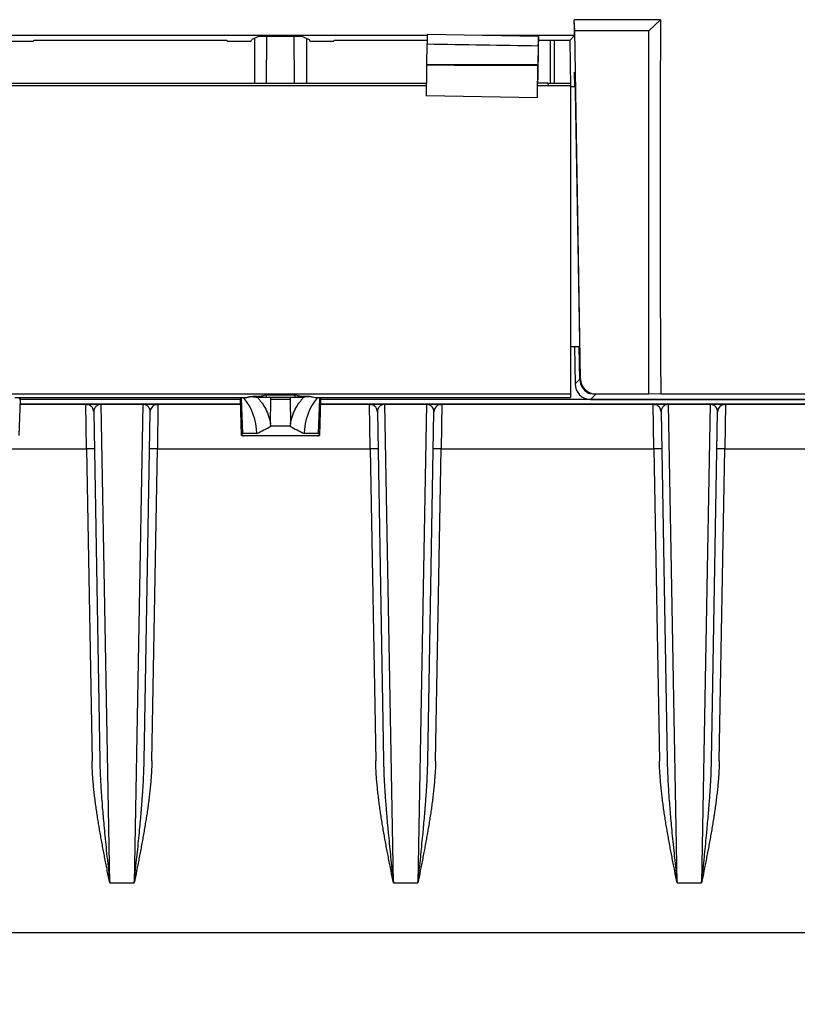
# Model space of a CAD drawing. Units: millimetres. Extents: x 0 to 891, y 0 to 630.
# Drawn here: x 191 to 226, y 137 to 181 of the extents above; entities that cross this region are included whole.
import ezdxf

# ---------------------------------------------------------------- set-up
doc = ezdxf.new("R2010")
doc.units = ezdxf.units.MM
doc.header["$LTSCALE"] = 3
doc.layers.add('Aristas tangentes visibles(ISO)', color=7, linetype='Continuous', lineweight=25)
doc.layers.add('Visible Edges(ISO)', color=7, linetype='Continuous', lineweight=25)
doc.layers.add('Dimensions(ISO)', color=156, linetype='Continuous', lineweight=18, true_color=0x004080)
doc.styles.get("Standard").update_dxf_attribs({"font": 'arial.ttf'})
doc.dimstyles.new('Cotas normal (ISO) Medianas', dxfattribs={"dimscale": 3, "dimtxt": 2.5, "dimasz": 2.5, "dimexe": 3.175, "dimexo": 1, "dimgap": 0.762, "dimtad": 1, "dimrnd": 1e-08, "dimzin": 0, "dimtxsty": 'Standard', "dimcen": 0.09, "dimdle": 10, "dimclrd": 156, "dimclre": 156, "dimclrt": 156, "dimazin": 0, "dimtfac": 0.8, "dimtmove": 0, "dimatfit": 3, "dimfxl": 1, "dimtolj": 1, "dimtzin": 0, "dimlwd": 25, "dimlwe": 25, "dimarcsym": 0})

# ---------------------------------------------------------------- blocks, each defined once
blk = doc.blocks.new('*D12')
at = {"layer": 'Defpoints', "color": 0, "linetype": 'Continuous', "transparency": 16777216}
for p in [(137.15, 146.909), (241.15, 146.909), (241.15, 112.486)]:
    blk.add_point(p, dxfattribs=at)
at = {"layer": 'Dimensions(ISO)', "color": 156, "linetype": 'Continuous', "lineweight": 25, "true_color": 0x004080, "transparency": 16777216}
for p, q in [((137.15, 143.909), (137.15, 102.961)), ((241.15, 143.909), (241.15, 102.961)), ((144.65, 112.486), (233.65, 112.486))]:
    blk.add_line(p, q, dxfattribs=at)
at = {"layer": 'Dimensions(ISO)', "color": 156, "linetype": 'Continuous', "true_color": 0x004080, "transparency": 16777216}
for points in [[(144.65, 113.736), (144.65, 111.236), (137.15, 112.486)], [(233.65, 113.736), (233.65, 111.236), (241.15, 112.486)]]:
    blk.add_solid(points, dxfattribs=at)
at = {"layer": 'Dimensions(ISO)', "color": 156, "linetype": 'Continuous', "lineweight": 25, "true_color": 0x004080, "transparency": 16777216, "insert": (165.377, 124.555), "char_height": 7.5, "attachment_point": 1}
blk.add_mtext('\\A1;\\fArial|b0|i0;\\H7.4619;(E) 104,00', dxfattribs=at)

msp = doc.modelspace()

# ---------------------------------------------------------------- linework, layer by layer
at = {"layer": 'Aristas tangentes visibles(ISO)'}
for p, q in [((214.661, 178.338), (214.682, 178.22)), ((202.212, 164.119), (202.214, 164.228)), ((203.086, 164.228), (203.088, 164.119)), ((216.59, 164.131), (216.831, 164.372)), ((193.935, 161.909), (193.906, 163.909)), ((194.975, 142.409), (194.594, 163.909)), ((196.456, 163.909), (196.075, 142.409)), ((197.144, 163.909), (197.115, 161.909)), ((202.2, 163.029), (202.212, 164.119)), ((203.088, 164.119), (202.212, 164.119)), ((203.088, 164.119), (203.1, 163.029)), ((206.685, 161.909), (206.656, 163.909)), ((207.725, 142.409), (207.344, 163.909)), ((209.206, 163.909), (208.825, 142.409)), ((209.894, 163.909), (209.865, 161.909)), ((219.435, 161.909), (219.406, 163.909)), ((220.475, 142.409), (220.094, 163.909)), ((221.956, 163.909), (221.575, 142.409)), ((222.644, 163.909), (222.615, 161.909)), ((200.903, 162.509), (204.397, 162.509)), ((194.285, 161.915), (193.935, 161.909)), ((197.115, 161.909), (196.765, 161.915)), ((207.035, 161.915), (206.685, 161.909)), ((209.865, 161.909), (209.515, 161.915)), ((219.785, 161.915), (219.435, 161.909)), ((222.615, 161.909), (222.265, 161.915)), ((184.365, 161.909), (193.935, 161.909)), ((193.935, 161.909), (194.18, 147.883)), ((196.87, 147.883), (197.115, 161.909)), ((197.115, 161.909), (206.685, 161.909)), ((206.685, 161.909), (206.93, 147.883)), ((209.62, 147.883), (209.865, 161.909)), ((209.865, 161.909), (219.435, 161.909)), ((219.435, 161.909), (219.68, 147.883)), ((222.37, 147.883), (222.615, 161.909)), ((222.615, 161.909), (232.185, 161.909)), ((194.975, 142.409), (196.075, 142.409)), ((207.725, 142.409), (208.825, 142.409)), ((220.475, 142.409), (221.575, 142.409))]:
    msp.add_line(p, q, dxfattribs=at)
for centre, start, end in [((194.047, 164.397), 260.2788, 260.4803), ((197.003, 164.397), 279.5197, 279.7217), ((206.797, 164.397), 260.2788, 260.4803), ((209.753, 164.397), 279.5197, 279.7217), ((219.547, 164.397), 260.2788, 260.4803), ((222.503, 164.397), 279.5197, 279.7217)]:
    msp.add_arc(centre, 0.5, start, end, dxfattribs=at)
for points, knots in [([(193.964, 163.904), (193.963, 163.904), (193.963, 163.904), (193.964, 163.904), (193.964, 163.904), (193.965, 163.904), (193.966, 163.905), (193.967, 163.905), (193.969, 163.905), (193.971, 163.905), (193.973, 163.905), (193.975, 163.905), (193.978, 163.906), (193.98, 163.906), (193.983, 163.906), (193.986, 163.906), (193.986, 163.906), (193.987, 163.906), (193.987, 163.906), (193.99, 163.907), (193.992, 163.907), (193.995, 163.907), (194.005, 163.908), (194.016, 163.908), (194.029, 163.909), (194.034, 163.909), (194.038, 163.909), (194.043, 163.909)], [0, 0, 0, 0, 0.1, 0.1, 0.1, 0.2, 0.2, 0.2, 0.3, 0.3, 0.3, 0.4, 0.4, 0.4, 0.5, 0.5, 0.5, 0.5146227, 0.5146227, 0.5146227, 0.6, 0.6, 0.6, 0.9, 0.9, 0.9, 0.9996928, 0.9996928, 0.9996928, 0.9996928]), ([(194.591, 163.909), (194.556, 163.908), (194.522, 163.902), (194.491, 163.893), (194.489, 163.892), (194.486, 163.891), (194.483, 163.89), (194.455, 163.88), (194.429, 163.867), (194.405, 163.851), (194.401, 163.848), (194.397, 163.845), (194.393, 163.842), (194.373, 163.827), (194.355, 163.81), (194.339, 163.791), (194.334, 163.786), (194.33, 163.78), (194.325, 163.775), (194.312, 163.757), (194.301, 163.739), (194.292, 163.72), (194.288, 163.712), (194.284, 163.704), (194.28, 163.696), (194.274, 163.679), (194.268, 163.661), (194.264, 163.644), (194.262, 163.633), (194.26, 163.622), (194.259, 163.611), (194.257, 163.596), (194.256, 163.58), (194.256, 163.565)], [0.0039001, 0.0039001, 0.0039001, 0.0039001, 0.1666667, 0.1666667, 0.1666667, 0.1803964, 0.1803964, 0.1803964, 0.3333333, 0.3333333, 0.3333333, 0.3607783, 0.3607783, 0.3607783, 0.5, 0.5, 0.5, 0.5411527, 0.5411527, 0.5411527, 0.6666667, 0.6666667, 0.6666667, 0.721473, 0.721473, 0.721473, 0.8333333, 0.8333333, 0.8333333, 0.9018509, 0.9018509, 0.9018509, 0.9999423, 0.9999423, 0.9999423, 0.9999423]), ([(196.794, 163.565), (196.795, 163.591), (196.792, 163.617), (196.786, 163.644), (196.78, 163.67), (196.771, 163.696), (196.758, 163.72), (196.752, 163.734), (196.744, 163.748), (196.735, 163.761), (196.728, 163.771), (196.72, 163.781), (196.711, 163.791), (196.695, 163.811), (196.675, 163.829), (196.653, 163.845), (196.651, 163.847), (196.648, 163.849), (196.645, 163.851), (196.619, 163.868), (196.591, 163.882), (196.559, 163.893), (196.558, 163.893), (196.556, 163.893), (196.555, 163.894), (196.525, 163.903), (196.492, 163.908), (196.458, 163.909)], [0.000058, 0.000058, 0.000058, 0.000058, 0.1666667, 0.1666667, 0.1666667, 0.3333333, 0.3333333, 0.3333333, 0.4257115, 0.4257115, 0.4257115, 0.5, 0.5, 0.5, 0.6473743, 0.6473743, 0.6473743, 0.6666667, 0.6666667, 0.6666667, 0.8333333, 0.8333333, 0.8333333, 0.8406681, 0.8406681, 0.8406681, 0.9967418, 0.9967418, 0.9967418, 0.9967418]), ([(197.007, 163.909), (197.012, 163.909), (197.017, 163.909), (197.021, 163.909), (197.034, 163.908), (197.045, 163.908), (197.055, 163.907), (197.058, 163.907), (197.061, 163.907), (197.063, 163.906), (197.063, 163.906), (197.064, 163.906), (197.064, 163.906), (197.067, 163.906), (197.07, 163.906), (197.072, 163.906), (197.075, 163.905), (197.077, 163.905), (197.079, 163.905), (197.081, 163.905), (197.083, 163.905), (197.084, 163.905), (197.085, 163.904), (197.086, 163.904), (197.087, 163.904), (197.087, 163.904), (197.087, 163.904), (197.086, 163.904)], [0.0003068, 0.0003068, 0.0003068, 0.0003068, 0.1, 0.1, 0.1, 0.4, 0.4, 0.4, 0.4898086, 0.4898086, 0.4898086, 0.5, 0.5, 0.5, 0.6, 0.6, 0.6, 0.7, 0.7, 0.7, 0.8, 0.8, 0.8, 0.9, 0.9, 0.9, 1, 1, 1, 1]), ([(206.714, 163.904), (206.713, 163.904), (206.713, 163.904), (206.714, 163.904), (206.714, 163.904), (206.715, 163.904), (206.716, 163.905), (206.717, 163.905), (206.719, 163.905), (206.721, 163.905), (206.723, 163.905), (206.725, 163.905), (206.728, 163.906), (206.73, 163.906), (206.733, 163.906), (206.736, 163.906), (206.736, 163.906), (206.737, 163.906), (206.737, 163.906), (206.74, 163.907), (206.742, 163.907), (206.745, 163.907), (206.755, 163.908), (206.766, 163.908), (206.779, 163.909), (206.784, 163.909), (206.788, 163.909), (206.793, 163.909)], [0, 0, 0, 0, 0.1, 0.1, 0.1, 0.2, 0.2, 0.2, 0.3, 0.3, 0.3, 0.4, 0.4, 0.4, 0.5, 0.5, 0.5, 0.5146227, 0.5146227, 0.5146227, 0.6, 0.6, 0.6, 0.9, 0.9, 0.9, 0.9996928, 0.9996928, 0.9996928, 0.9996928]), ([(207.341, 163.909), (207.306, 163.908), (207.272, 163.902), (207.241, 163.893), (207.239, 163.892), (207.236, 163.891), (207.233, 163.89), (207.205, 163.88), (207.179, 163.867), (207.155, 163.851), (207.151, 163.848), (207.147, 163.845), (207.143, 163.842), (207.123, 163.827), (207.105, 163.81), (207.089, 163.791), (207.084, 163.786), (207.08, 163.78), (207.075, 163.775), (207.062, 163.757), (207.051, 163.739), (207.042, 163.72), (207.038, 163.712), (207.034, 163.704), (207.03, 163.696), (207.024, 163.679), (207.018, 163.661), (207.014, 163.644), (207.012, 163.633), (207.01, 163.622), (207.009, 163.611), (207.007, 163.596), (207.006, 163.58), (207.006, 163.565)], [0.0039001, 0.0039001, 0.0039001, 0.0039001, 0.1666667, 0.1666667, 0.1666667, 0.1803964, 0.1803964, 0.1803964, 0.3333333, 0.3333333, 0.3333333, 0.3607783, 0.3607783, 0.3607783, 0.5, 0.5, 0.5, 0.5411527, 0.5411527, 0.5411527, 0.6666667, 0.6666667, 0.6666667, 0.721473, 0.721473, 0.721473, 0.8333333, 0.8333333, 0.8333333, 0.9018509, 0.9018509, 0.9018509, 0.9999423, 0.9999423, 0.9999423, 0.9999423]), ([(209.544, 163.565), (209.544, 163.576), (209.543, 163.598), (209.539, 163.629), (209.532, 163.659), (209.523, 163.687), (209.512, 163.714), (209.499, 163.739), (209.484, 163.762), (209.468, 163.784), (209.451, 163.804), (209.432, 163.822), (209.412, 163.838), (209.392, 163.853), (209.37, 163.866), (209.348, 163.877), (209.325, 163.887), (209.294, 163.898), (209.255, 163.906), (209.224, 163.909), (209.208, 163.909)], [0.0000404, 0.0000404, 0.0000404, 0.0000404, 0.05, 0.1, 0.15, 0.2, 0.25, 0.3, 0.35, 0.4, 0.45, 0.5, 0.55, 0.6, 0.65, 0.7, 0.75, 0.8, 0.9, 0.9955974, 0.9955974, 0.9955974, 0.9955974]), ([(209.757, 163.909), (209.762, 163.909), (209.767, 163.909), (209.771, 163.909), (209.775, 163.908), (209.779, 163.908), (209.783, 163.908), (209.787, 163.908), (209.791, 163.908), (209.795, 163.908), (209.798, 163.907), (209.802, 163.907), (209.805, 163.907), (209.805, 163.907), (209.805, 163.907), (209.806, 163.907), (209.809, 163.907), (209.811, 163.906), (209.814, 163.906), (209.817, 163.906), (209.819, 163.906), (209.822, 163.906), (209.824, 163.905), (209.826, 163.905), (209.828, 163.905), (209.83, 163.905), (209.831, 163.904), (209.832, 163.904), (209.834, 163.904), (209.835, 163.904), (209.835, 163.904), (209.836, 163.904), (209.836, 163.904), (209.836, 163.904)], [0.0003032, 0.0003032, 0.0003032, 0.0003032, 0.1, 0.1, 0.1, 0.2, 0.2, 0.2, 0.3, 0.3, 0.3, 0.4, 0.4, 0.4, 0.4080269, 0.4080269, 0.4080269, 0.5, 0.5, 0.5, 0.6, 0.6, 0.6, 0.7, 0.7, 0.7, 0.8, 0.8, 0.8, 0.9, 0.9, 0.9, 1, 1, 1, 1]), ([(219.464, 163.904), (219.463, 163.904), (219.463, 163.904), (219.464, 163.904), (219.464, 163.904), (219.465, 163.904), (219.466, 163.905), (219.467, 163.905), (219.469, 163.905), (219.471, 163.905), (219.473, 163.905), (219.475, 163.905), (219.478, 163.906), (219.48, 163.906), (219.483, 163.906), (219.486, 163.906), (219.486, 163.906), (219.487, 163.906), (219.487, 163.906), (219.49, 163.907), (219.492, 163.907), (219.495, 163.907), (219.505, 163.908), (219.516, 163.908), (219.529, 163.909), (219.534, 163.909), (219.538, 163.909), (219.543, 163.909)], [0, 0, 0, 0, 0.1, 0.1, 0.1, 0.2, 0.2, 0.2, 0.3, 0.3, 0.3, 0.4, 0.4, 0.4, 0.5, 0.5, 0.5, 0.5146227, 0.5146227, 0.5146227, 0.6, 0.6, 0.6, 0.9, 0.9, 0.9, 0.9996928, 0.9996928, 0.9996928, 0.9996928]), ([(220.091, 163.909), (220.056, 163.908), (220.022, 163.902), (219.991, 163.893), (219.989, 163.892), (219.986, 163.891), (219.983, 163.89), (219.955, 163.88), (219.929, 163.867), (219.905, 163.851), (219.901, 163.848), (219.897, 163.845), (219.893, 163.842), (219.873, 163.827), (219.855, 163.81), (219.839, 163.791), (219.834, 163.786), (219.83, 163.78), (219.825, 163.775), (219.812, 163.757), (219.801, 163.739), (219.792, 163.72), (219.788, 163.712), (219.784, 163.704), (219.78, 163.696), (219.774, 163.679), (219.768, 163.661), (219.764, 163.644), (219.762, 163.633), (219.76, 163.622), (219.759, 163.611), (219.757, 163.596), (219.756, 163.58), (219.756, 163.565)], [0.0039001, 0.0039001, 0.0039001, 0.0039001, 0.1666667, 0.1666667, 0.1666667, 0.1803964, 0.1803964, 0.1803964, 0.3333333, 0.3333333, 0.3333333, 0.3607783, 0.3607783, 0.3607783, 0.5, 0.5, 0.5, 0.5411527, 0.5411527, 0.5411527, 0.6666667, 0.6666667, 0.6666667, 0.721473, 0.721473, 0.721473, 0.8333333, 0.8333333, 0.8333333, 0.9018509, 0.9018509, 0.9018509, 0.9999423, 0.9999423, 0.9999423, 0.9999423]), ([(222.294, 163.565), (222.294, 163.576), (222.293, 163.598), (222.289, 163.629), (222.282, 163.659), (222.273, 163.687), (222.262, 163.714), (222.249, 163.739), (222.234, 163.762), (222.218, 163.784), (222.201, 163.804), (222.182, 163.822), (222.162, 163.838), (222.142, 163.853), (222.12, 163.866), (222.098, 163.877), (222.075, 163.887), (222.044, 163.898), (222.005, 163.906), (221.974, 163.909), (221.958, 163.909)], [0.0000404, 0.0000404, 0.0000404, 0.0000404, 0.05, 0.1, 0.15, 0.2, 0.25, 0.3, 0.35, 0.4, 0.45, 0.5, 0.55, 0.6, 0.65, 0.7, 0.75, 0.8, 0.9, 0.9955975, 0.9955975, 0.9955975, 0.9955975]), ([(222.507, 163.909), (222.512, 163.909), (222.517, 163.909), (222.521, 163.909), (222.534, 163.908), (222.545, 163.908), (222.555, 163.907), (222.558, 163.907), (222.561, 163.907), (222.563, 163.906), (222.563, 163.906), (222.564, 163.906), (222.564, 163.906), (222.567, 163.906), (222.57, 163.906), (222.572, 163.906), (222.575, 163.905), (222.577, 163.905), (222.579, 163.905), (222.581, 163.905), (222.583, 163.905), (222.584, 163.905), (222.585, 163.904), (222.586, 163.904), (222.587, 163.904), (222.587, 163.904), (222.587, 163.904), (222.586, 163.904)], [0.0003068, 0.0003068, 0.0003068, 0.0003068, 0.1, 0.1, 0.1, 0.4, 0.4, 0.4, 0.4898086, 0.4898086, 0.4898086, 0.5, 0.5, 0.5, 0.6, 0.6, 0.6, 0.7, 0.7, 0.7, 0.8, 0.8, 0.8, 0.9, 0.9, 0.9, 1, 1, 1, 1]), ([(194.975, 142.409), (194.939, 142.59), (194.885, 142.861), (194.813, 143.224), (194.76, 143.495), (194.708, 143.767), (194.656, 144.039), (194.606, 144.312), (194.557, 144.584), (194.509, 144.857), (194.464, 145.13), (194.421, 145.404), (194.379, 145.678), (194.341, 145.952), (194.311, 146.181), (194.289, 146.364), (194.274, 146.502), (194.259, 146.639), (194.246, 146.777), (194.233, 146.915), (194.221, 147.053), (194.211, 147.191), (194.202, 147.329), (194.194, 147.468), (194.188, 147.606), (194.183, 147.744), (194.18, 147.837), (194.18, 147.883)], [0, 0, 0, 0, 0.1, 0.15, 0.2, 0.25, 0.3, 0.35, 0.4, 0.45, 0.5, 0.55, 0.6, 0.65, 0.7, 0.725, 0.75, 0.775, 0.8, 0.825, 0.85, 0.875, 0.9, 0.925, 0.95, 0.975, 1, 1, 1, 1]), ([(194.53, 147.889), (194.533, 147.678), (194.541, 147.453), (194.551, 147.213), (194.551, 147.209), (194.552, 147.206), (194.552, 147.203), (194.562, 146.966), (194.576, 146.715), (194.594, 146.45), (194.604, 146.298), (194.615, 146.141), (194.628, 145.979), (194.637, 145.855), (194.647, 145.727), (194.658, 145.597), (194.68, 145.332), (194.705, 145.054), (194.733, 144.763), (194.737, 144.724), (194.74, 144.685), (194.744, 144.646), (194.776, 144.312), (194.812, 143.96), (194.85, 143.588), (194.852, 143.576), (194.853, 143.563), (194.854, 143.551), (194.892, 143.19), (194.933, 142.808), (194.975, 142.409)], [0, 0, 0, 0, 0.166667, 0.166667, 0.166667, 0.168976, 0.168976, 0.168976, 0.333333, 0.333333, 0.333333, 0.427508, 0.427508, 0.427508, 0.5, 0.5, 0.5, 0.647137, 0.647137, 0.647137, 0.666667, 0.666667, 0.666667, 0.833333, 0.833333, 0.833333, 0.838724, 0.838724, 0.838724, 1, 1, 1, 1]), ([(196.075, 142.409), (196.119, 142.822), (196.161, 143.215), (196.2, 143.588), (196.203, 143.615), (196.205, 143.641), (196.208, 143.668), (196.244, 144.011), (196.276, 144.336), (196.306, 144.646), (196.311, 144.694), (196.315, 144.742), (196.32, 144.79), (196.346, 145.071), (196.37, 145.34), (196.392, 145.597), (196.397, 145.662), (196.403, 145.727), (196.408, 145.79), (196.426, 146.02), (196.442, 146.239), (196.456, 146.45), (196.461, 146.528), (196.466, 146.604), (196.471, 146.68), (196.482, 146.865), (196.491, 147.042), (196.499, 147.213), (196.503, 147.3), (196.506, 147.384), (196.509, 147.467), (196.514, 147.614), (196.518, 147.754), (196.52, 147.889)], [0, 0, 0, 0, 0.166667, 0.166667, 0.166667, 0.178744, 0.178744, 0.178744, 0.333333, 0.333333, 0.333333, 0.35748, 0.35748, 0.35748, 0.5, 0.5, 0.5, 0.536202, 0.536202, 0.536202, 0.666667, 0.666667, 0.666667, 0.71488, 0.71488, 0.71488, 0.833333, 0.833333, 0.833333, 0.893607, 0.893607, 0.893607, 1, 1, 1, 1]), ([(196.87, 147.883), (196.87, 147.837), (196.867, 147.744), (196.863, 147.606), (196.856, 147.468), (196.848, 147.329), (196.839, 147.191), (196.829, 147.053), (196.817, 146.915), (196.805, 146.777), (196.791, 146.639), (196.776, 146.502), (196.761, 146.364), (196.739, 146.181), (196.709, 145.952), (196.671, 145.678), (196.63, 145.404), (196.586, 145.13), (196.541, 144.857), (196.493, 144.584), (196.444, 144.312), (196.394, 144.039), (196.343, 143.767), (196.29, 143.495), (196.237, 143.224), (196.165, 142.861), (196.111, 142.59), (196.075, 142.409)], [0, 0, 0, 0, 0.025, 0.05, 0.075, 0.1, 0.125, 0.15, 0.175, 0.2, 0.225, 0.25, 0.275, 0.3, 0.35, 0.4, 0.45, 0.5, 0.55, 0.6, 0.65, 0.7, 0.75, 0.8, 0.85, 0.9, 1, 1, 1, 1]), ([(207.725, 142.409), (207.689, 142.59), (207.635, 142.861), (207.563, 143.224), (207.51, 143.495), (207.458, 143.767), (207.406, 144.039), (207.356, 144.312), (207.307, 144.584), (207.259, 144.857), (207.214, 145.13), (207.171, 145.404), (207.129, 145.678), (207.091, 145.952), (207.061, 146.181), (207.039, 146.364), (207.024, 146.502), (207.009, 146.639), (206.996, 146.777), (206.983, 146.915), (206.971, 147.053), (206.961, 147.191), (206.952, 147.329), (206.944, 147.468), (206.938, 147.606), (206.933, 147.744), (206.93, 147.837), (206.93, 147.883)], [0, 0, 0, 0, 0.1, 0.15, 0.2, 0.25, 0.3, 0.35, 0.4, 0.45, 0.5, 0.55, 0.6, 0.65, 0.7, 0.725, 0.75, 0.775, 0.8, 0.825, 0.85, 0.875, 0.9, 0.925, 0.95, 0.975, 1, 1, 1, 1]), ([(207.28, 147.889), (207.282, 147.754), (207.286, 147.614), (207.291, 147.467), (207.294, 147.384), (207.297, 147.3), (207.301, 147.213), (207.309, 147.042), (207.318, 146.865), (207.329, 146.68), (207.334, 146.604), (207.339, 146.528), (207.344, 146.45), (207.358, 146.239), (207.374, 146.02), (207.393, 145.79), (207.398, 145.727), (207.403, 145.662), (207.408, 145.597), (207.43, 145.34), (207.454, 145.071), (207.48, 144.79), (207.485, 144.742), (207.489, 144.694), (207.494, 144.646), (207.524, 144.336), (207.556, 144.011), (207.592, 143.668), (207.595, 143.641), (207.597, 143.615), (207.6, 143.588), (207.639, 143.215), (207.681, 142.822), (207.725, 142.409)], [0, 0, 0, 0, 0.106393, 0.106393, 0.106393, 0.166667, 0.166667, 0.166667, 0.28512, 0.28512, 0.28512, 0.333333, 0.333333, 0.333333, 0.463798, 0.463798, 0.463798, 0.5, 0.5, 0.5, 0.64252, 0.64252, 0.64252, 0.666667, 0.666667, 0.666667, 0.821256, 0.821256, 0.821256, 0.833333, 0.833333, 0.833333, 1, 1, 1, 1]), ([(208.825, 142.409), (208.869, 142.822), (208.911, 143.215), (208.95, 143.588), (208.953, 143.615), (208.955, 143.641), (208.958, 143.668), (208.994, 144.011), (209.026, 144.336), (209.056, 144.646), (209.061, 144.694), (209.065, 144.742), (209.07, 144.79), (209.096, 145.071), (209.12, 145.34), (209.142, 145.597), (209.147, 145.662), (209.153, 145.727), (209.158, 145.79), (209.176, 146.02), (209.192, 146.239), (209.206, 146.45), (209.211, 146.528), (209.216, 146.604), (209.221, 146.68), (209.232, 146.865), (209.241, 147.042), (209.249, 147.213), (209.253, 147.3), (209.256, 147.384), (209.259, 147.467), (209.264, 147.614), (209.268, 147.754), (209.27, 147.889)], [0, 0, 0, 0, 0.166667, 0.166667, 0.166667, 0.178744, 0.178744, 0.178744, 0.333333, 0.333333, 0.333333, 0.35748, 0.35748, 0.35748, 0.5, 0.5, 0.5, 0.536202, 0.536202, 0.536202, 0.666667, 0.666667, 0.666667, 0.71488, 0.71488, 0.71488, 0.833333, 0.833333, 0.833333, 0.893607, 0.893607, 0.893607, 1, 1, 1, 1]), ([(209.62, 147.883), (209.62, 147.837), (209.617, 147.744), (209.613, 147.606), (209.606, 147.468), (209.598, 147.329), (209.589, 147.191), (209.579, 147.053), (209.567, 146.915), (209.555, 146.777), (209.541, 146.639), (209.526, 146.502), (209.511, 146.364), (209.489, 146.181), (209.459, 145.952), (209.421, 145.678), (209.38, 145.404), (209.336, 145.13), (209.291, 144.857), (209.243, 144.584), (209.194, 144.312), (209.144, 144.039), (209.093, 143.767), (209.04, 143.495), (208.987, 143.224), (208.915, 142.861), (208.861, 142.59), (208.825, 142.409)], [0, 0, 0, 0, 0.025, 0.05, 0.075, 0.1, 0.125, 0.15, 0.175, 0.2, 0.225, 0.25, 0.275, 0.3, 0.35, 0.4, 0.45, 0.5, 0.55, 0.6, 0.65, 0.7, 0.75, 0.8, 0.85, 0.9, 1, 1, 1, 1]), ([(220.475, 142.409), (220.439, 142.59), (220.385, 142.861), (220.313, 143.224), (220.26, 143.495), (220.208, 143.767), (220.156, 144.039), (220.106, 144.312), (220.057, 144.584), (220.009, 144.857), (219.964, 145.13), (219.921, 145.404), (219.879, 145.678), (219.841, 145.952), (219.811, 146.181), (219.789, 146.364), (219.774, 146.502), (219.759, 146.639), (219.746, 146.777), (219.733, 146.915), (219.721, 147.053), (219.711, 147.191), (219.702, 147.329), (219.694, 147.468), (219.688, 147.606), (219.683, 147.744), (219.68, 147.837), (219.68, 147.883)], [0, 0, 0, 0, 0.1, 0.15, 0.2, 0.25, 0.3, 0.35, 0.4, 0.45, 0.5, 0.55, 0.6, 0.65, 0.7, 0.725, 0.75, 0.775, 0.8, 0.825, 0.85, 0.875, 0.9, 0.925, 0.95, 0.975, 1, 1, 1, 1]), ([(220.03, 147.889), (220.033, 147.678), (220.041, 147.453), (220.051, 147.213), (220.051, 147.209), (220.052, 147.206), (220.052, 147.203), (220.062, 146.966), (220.076, 146.715), (220.094, 146.45), (220.104, 146.298), (220.115, 146.141), (220.128, 145.979), (220.137, 145.855), (220.147, 145.727), (220.158, 145.597), (220.18, 145.332), (220.205, 145.054), (220.233, 144.763), (220.237, 144.724), (220.24, 144.685), (220.244, 144.646), (220.276, 144.312), (220.312, 143.96), (220.35, 143.588), (220.352, 143.576), (220.353, 143.563), (220.354, 143.551), (220.392, 143.19), (220.433, 142.808), (220.475, 142.409)], [0, 0, 0, 0, 0.166667, 0.166667, 0.166667, 0.168976, 0.168976, 0.168976, 0.333333, 0.333333, 0.333333, 0.427508, 0.427508, 0.427508, 0.5, 0.5, 0.5, 0.647137, 0.647137, 0.647137, 0.666667, 0.666667, 0.666667, 0.833333, 0.833333, 0.833333, 0.838724, 0.838724, 0.838724, 1, 1, 1, 1]), ([(221.575, 142.409), (221.619, 142.822), (221.661, 143.215), (221.7, 143.588), (221.703, 143.615), (221.705, 143.641), (221.708, 143.668), (221.744, 144.011), (221.776, 144.336), (221.806, 144.646), (221.811, 144.694), (221.815, 144.742), (221.82, 144.79), (221.846, 145.071), (221.87, 145.34), (221.892, 145.597), (221.897, 145.662), (221.903, 145.727), (221.908, 145.79), (221.926, 146.02), (221.942, 146.239), (221.956, 146.45), (221.961, 146.528), (221.966, 146.604), (221.971, 146.68), (221.982, 146.865), (221.991, 147.042), (221.999, 147.213), (222.003, 147.3), (222.006, 147.384), (222.009, 147.467), (222.014, 147.614), (222.018, 147.754), (222.02, 147.889)], [0, 0, 0, 0, 0.166667, 0.166667, 0.166667, 0.178744, 0.178744, 0.178744, 0.333333, 0.333333, 0.333333, 0.35748, 0.35748, 0.35748, 0.5, 0.5, 0.5, 0.536202, 0.536202, 0.536202, 0.666667, 0.666667, 0.666667, 0.71488, 0.71488, 0.71488, 0.833333, 0.833333, 0.833333, 0.893607, 0.893607, 0.893607, 1, 1, 1, 1]), ([(222.37, 147.883), (222.37, 147.837), (222.367, 147.744), (222.363, 147.606), (222.356, 147.468), (222.348, 147.329), (222.339, 147.191), (222.329, 147.053), (222.317, 146.915), (222.305, 146.777), (222.291, 146.639), (222.276, 146.502), (222.261, 146.364), (222.239, 146.181), (222.209, 145.952), (222.171, 145.678), (222.13, 145.404), (222.086, 145.13), (222.041, 144.857), (221.993, 144.584), (221.944, 144.312), (221.894, 144.039), (221.843, 143.767), (221.79, 143.495), (221.737, 143.224), (221.665, 142.861), (221.611, 142.59), (221.575, 142.409)], [0, 0, 0, 0, 0.025, 0.05, 0.075, 0.1, 0.125, 0.15, 0.175, 0.2, 0.225, 0.25, 0.275, 0.3, 0.35, 0.4, 0.45, 0.5, 0.55, 0.6, 0.65, 0.7, 0.75, 0.8, 0.85, 0.9, 1, 1, 1, 1])]:
    msp.add_open_spline(points, degree=3, knots=knots, dxfattribs=at)
at = {"layer": 'Visible Edges(ISO)'}
for p, q in [((219.73, 181.189), (215.853, 181.189)), ((215.872, 180.694), (215.853, 181.189)), ((219.73, 181.189), (219.199, 180.694)), ((214.243, 180.43), (209.244, 180.517)), ((219.199, 180.694), (215.872, 180.694)), ((216.133, 165.048), (215.872, 180.694)), ((219.211, 164.372), (219.199, 180.694)), ((209.243, 180.474), (156.835, 180.474)), ((191.533, 180.214), (190.487, 180.214)), ((191.533, 180.214), (191.562, 180.272)), ((191.562, 180.272), (200.238, 180.272)), ((200.238, 180.272), (200.267, 180.214)), ((201.313, 180.214), (200.267, 180.214)), ((201.313, 180.214), (201.358, 180.304)), ((201.703, 180.449), (201.358, 180.304)), ((201.487, 180.358), (201.481, 178.338)), ((201.703, 180.449), (203.597, 180.449)), ((202.023, 178.338), (202.033, 180.449)), ((203.277, 178.338), (203.267, 180.449)), ((203.597, 180.449), (203.942, 180.304)), ((203.813, 180.358), (203.819, 178.338)), ((203.942, 180.304), (203.987, 180.214)), ((205.033, 180.214), (203.987, 180.214)), ((205.033, 180.214), (205.062, 180.272)), ((205.062, 180.272), (209.239, 180.272)), ((209.22, 179.155), (209.236, 180.102)), ((215.865, 180.474), (211.722, 180.474)), ((214.243, 180.429), (214.234, 179.929)), ((214.24, 180.272), (215.663, 180.272)), ((214.781, 178.338), (214.787, 180.272)), ((214.964, 178.338), (214.97, 180.272)), ((215.865, 180.474), (215.663, 180.272)), ((215.7, 178.179), (215.663, 180.272)), ((214.235, 180.019), (214.22, 179.155)), ((214.234, 179.929), (214.234, 179.929)), ((209.219, 179.141), (209.22, 179.155)), ((214.22, 179.155), (209.22, 179.155)), ((214.22, 179.155), (214.22, 179.129)), ((215.876, 178.179), (215.864, 178.83)), ((215.864, 178.83), (215.882, 178.83)), ((215.882, 178.83), (216.125, 165.04)), ((156.835, 178.338), (209.205, 178.338)), ((214.661, 178.338), (214.206, 178.338)), ((214.661, 178.338), (215.682, 178.338)), ((215.682, 178.338), (215.682, 178.22)), ((209.203, 178.22), (155.018, 178.22)), ((214.682, 178.22), (214.204, 178.22)), ((215.682, 178.22), (214.682, 178.22)), ((215.682, 178.22), (215.682, 164.372)), ((215.894, 178.179), (215.682, 178.179)), ((214.195, 177.676), (209.195, 177.764)), ((214.195, 177.682), (214.195, 177.676)), ((215.682, 166.509), (216.099, 166.509)), ((215.861, 166.509), (215.89, 164.83)), ((216.103, 165.043), (216.078, 166.509)), ((216.103, 165.043), (215.89, 164.83)), ((216.125, 165.04), (216.133, 165.048)), ((149.018, 164.372), (215.682, 164.372)), ((190.706, 164.209), (201.094, 164.209)), ((190.911, 164.164), (190.953, 164.122)), ((190.952, 164.209), (190.953, 164.122)), ((200.847, 164.122), (200.848, 164.209)), ((200.847, 164.122), (200.889, 164.164)), ((200.89, 164.209), (200.889, 164.164)), ((200.889, 164.164), (200.944, 162.592)), ((201.094, 164.209), (201.099, 164.211)), ((201.455, 164.267), (201.722, 164.267)), ((201.722, 164.267), (201.923, 164.317)), ((201.727, 164.268), (202.01, 164.233)), ((201.923, 164.317), (202.183, 164.33)), ((202.01, 164.321), (202.01, 164.233)), ((202.01, 164.233), (203.29, 164.233)), ((202.183, 164.33), (203.117, 164.33)), ((202.214, 164.228), (203.086, 164.228)), ((203.117, 164.33), (203.378, 164.317)), ((203.29, 164.321), (203.29, 164.233)), ((203.29, 164.233), (203.573, 164.268)), ((203.378, 164.317), (203.578, 164.267)), ((203.578, 164.267), (203.845, 164.267)), ((204.201, 164.211), (204.206, 164.209)), ((204.206, 164.209), (215.682, 164.209)), ((204.356, 162.592), (204.411, 164.164)), ((204.411, 164.164), (204.411, 164.209)), ((204.411, 164.164), (204.453, 164.122)), ((204.452, 164.209), (204.453, 164.122)), ((215.682, 164.372), (215.682, 164.209)), ((216.59, 164.131), (256.678, 164.131)), ((216.599, 164.374), (216.598, 164.402)), ((216.831, 164.372), (219.211, 164.372)), ((219.743, 164.361), (219.211, 164.372)), ((255.958, 164.361), (219.743, 164.361)), ((190.953, 164.122), (190.897, 162.509)), ((190.946, 163.917), (200.854, 163.917)), ((200.854, 163.909), (190.946, 163.909)), ((200.847, 164.122), (190.953, 164.122)), ((193.962, 163.904), (193.965, 163.904)), ((193.964, 163.904), (193.964, 163.904)), ((194.043, 163.909), (194.043, 163.909)), ((194.591, 163.909), (194.594, 163.909)), ((196.456, 163.909), (196.458, 163.909)), ((197.007, 163.909), (197.007, 163.909)), ((197.085, 163.904), (197.088, 163.904)), ((197.086, 163.904), (197.086, 163.904)), ((200.903, 162.509), (200.847, 164.122)), ((204.453, 164.122), (204.397, 162.509)), ((204.446, 163.917), (256.891, 163.917)), ((248.4, 163.909), (204.446, 163.909)), ((256.687, 164.122), (204.453, 164.122)), ((206.712, 163.904), (206.715, 163.904)), ((206.714, 163.904), (206.714, 163.904)), ((206.793, 163.909), (206.793, 163.909)), ((207.341, 163.909), (207.344, 163.909)), ((209.206, 163.909), (209.208, 163.909)), ((209.757, 163.909), (209.757, 163.909)), ((209.835, 163.904), (209.838, 163.904)), ((209.836, 163.904), (209.836, 163.904)), ((219.462, 163.904), (219.465, 163.904)), ((219.464, 163.904), (219.464, 163.904)), ((219.543, 163.909), (219.543, 163.909)), ((220.091, 163.909), (220.094, 163.909)), ((221.956, 163.909), (221.958, 163.909)), ((222.507, 163.909), (222.507, 163.909)), ((222.585, 163.904), (222.588, 163.904)), ((222.586, 163.904), (222.586, 163.904)), ((194.256, 163.565), (194.256, 163.565)), ((194.256, 163.565), (194.53, 147.889)), ((196.52, 147.889), (196.794, 163.565)), ((196.794, 163.565), (196.794, 163.565)), ((207.006, 163.565), (207.006, 163.565)), ((207.006, 163.565), (207.28, 147.889)), ((209.27, 147.889), (209.544, 163.565)), ((209.544, 163.565), (209.544, 163.565)), ((219.756, 163.565), (220.03, 147.889)), ((219.756, 163.565), (219.756, 163.565)), ((222.02, 147.889), (222.294, 163.565)), ((222.294, 163.565), (222.294, 163.565)), ((203.084, 162.921), (202.216, 162.921)), ((200.944, 162.592), (200.903, 162.509)), ((201.58, 162.592), (200.944, 162.592)), ((204.298, 162.493), (201.002, 162.493)), ((204.356, 162.592), (203.72, 162.592)), ((204.356, 162.592), (204.397, 162.509)), ((236.45, 140.159), (141.85, 140.159))]:
    msp.add_line(p, q, dxfattribs=at)
for centre, radius, start, end in [((199.095, 162.592), 2.485, 360, 40.5849), ((206.205, 162.592), 2.485, 139.4151, 180), ((194.047, 164.397), 0.5, 257.5862, 260.2788), ((194.053, 164.396), 0.5, 259.7968, 260.0798), ((193.906, 163.559), 0.35, 55.3999, 80.4787), ((197.144, 163.559), 0.35, 99.5212, 124.6088), ((196.998, 164.396), 0.5, 279.9205, 280.2034), ((197.003, 164.397), 0.5, 279.7217, 282.4138), ((206.797, 164.397), 0.5, 257.5862, 260.2788), ((206.803, 164.396), 0.5, 259.7968, 260.0798), ((206.656, 163.559), 0.35, 55.3999, 80.4787), ((209.894, 163.559), 0.35, 99.5212, 124.6088), ((209.748, 164.396), 0.5, 279.9205, 280.2035), ((209.753, 164.397), 0.5, 279.7217, 282.4138), ((219.547, 164.397), 0.5, 257.5862, 260.2788), ((219.406, 163.559), 0.35, 55.4, 80.4787), ((219.553, 164.396), 0.5, 259.7968, 260.0798), ((222.644, 163.559), 0.35, 99.5212, 124.6088), ((222.498, 164.396), 0.5, 279.9204, 280.2034), ((222.503, 164.397), 0.5, 279.7217, 282.4138)]:
    msp.add_arc(centre, radius, start, end, dxfattribs=at)
for centre, major_axis, ratio, start_param, end_param in [((195.752, 221.159), (19.089, -1093.271), 0.017754, 1.533264, 1.533919), ((1170.041, 221.159), (-163.532, -1084.112), 0.863525, 4.878485, 4.893892), ((216.803, 165.043), (-0.41, -0.568), 0.999518, 5.337018, 6.611716), ((216.825, 165.065), (-0.647, -0.268), 0.999785, 5.925621, 7.132223), ((216.832, 165.072), (-0.32, -0.623), 0.998673, 5.221461, 6.757046), ((216.59, 164.831), (-0.495, -0.495), 0.999695, 5.497939, 7.068431), ((202.213, 164.234), (0.71, 0), 0.00873, 3.669958, 4.712742), ((203.087, 164.234), (0.71, 0), 0.00873, 4.712036, 5.75482), ((199.095, 162.592), (5.548, 2.296), 0.171268, 5.104773, 5.237388), ((199.752, 162.592), (-1.761, -1.758), 0.997241, 2.488104, 2.532076), ((205.548, 162.592), (1.761, -1.758), 0.997241, 3.751069, 3.795042), ((206.205, 162.592), (-5.548, 2.296), 0.171268, 1.045797, 1.178412), ((200.093, 188.498), (0.919, -26.005), 0.107807, 6.244469, 6.279376), ((205.207, 188.498), (0.919, 26.005), 0.107807, 3.145402, 3.180309)]:
    msp.add_ellipse(centre, major_axis=major_axis, ratio=ratio, start_param=start_param, end_param=end_param, dxfattribs=at)
for points in [[(209.244, 180.517), (209.244, 180.524), (209.241, 180.36), (209.236, 180.102)], [(214.235, 180.019), (214.24, 180.275), (214.243, 180.436), (214.243, 180.429)], [(214.234, 179.929), (214.234, 179.929), (214.219, 179.064), (214.206, 178.338)], [(209.219, 179.141), (209.211, 178.656), (209.202, 178.139), (209.195, 177.764)], [(214.195, 177.676), (214.202, 178.071), (214.211, 178.623), (214.22, 179.129)], [(193.919, 163.908), (193.915, 163.909), (193.911, 163.909), (193.906, 163.909)], [(193.948, 163.906), (193.944, 163.907), (193.94, 163.907), (193.936, 163.907)], [(193.961, 163.904), (193.959, 163.905), (193.958, 163.905), (193.956, 163.905)], [(197.093, 163.905), (197.091, 163.905), (197.089, 163.904), (197.088, 163.904)], [(197.111, 163.907), (197.107, 163.907), (197.104, 163.906), (197.1, 163.906)], [(197.144, 163.909), (197.138, 163.909), (197.133, 163.909), (197.128, 163.908)], [(206.669, 163.908), (206.665, 163.909), (206.661, 163.909), (206.656, 163.909)], [(206.698, 163.906), (206.694, 163.907), (206.69, 163.907), (206.686, 163.907)], [(206.711, 163.904), (206.709, 163.905), (206.708, 163.905), (206.706, 163.905)], [(209.843, 163.905), (209.841, 163.905), (209.839, 163.904), (209.838, 163.904)], [(209.862, 163.907), (209.858, 163.907), (209.854, 163.906), (209.851, 163.906)], [(209.894, 163.909), (209.889, 163.909), (209.884, 163.909), (209.88, 163.908)], [(219.419, 163.908), (219.415, 163.909), (219.411, 163.909), (219.406, 163.909)], [(219.448, 163.906), (219.444, 163.907), (219.44, 163.907), (219.436, 163.907)], [(219.461, 163.904), (219.459, 163.905), (219.458, 163.905), (219.456, 163.905)], [(222.593, 163.905), (222.591, 163.905), (222.589, 163.904), (222.588, 163.904)], [(222.612, 163.907), (222.608, 163.907), (222.604, 163.906), (222.601, 163.906)], [(222.644, 163.909), (222.639, 163.909), (222.634, 163.909), (222.63, 163.908)]]:
    msp.add_open_spline(points, degree=3, dxfattribs=at)
for points, knots in [([(209.236, 180.102), (210.069, 180.089), (210.903, 180.075), (212.569, 180.047), (213.402, 180.033), (214.235, 180.019)], [0.000001, 0.000001, 0.000001, 0.000001, 0.2499936, 0.2499936, 0.4999815, 0.4999815, 0.4999815, 0.4999815]), ([(214.22, 179.129), (213.386, 179.131), (212.552, 179.133), (211.719, 179.135), (210.886, 179.137), (210.052, 179.139), (209.219, 179.141)], [-0.4999651, -0.4999651, -0.4999651, -0.4999651, -0.2498787, -0.2498787, -0.2498787, 0, 0, 0, 0]), ([(201.099, 164.211), (201.103, 164.212), (201.112, 164.215), (201.126, 164.218), (201.14, 164.222), (201.153, 164.225), (201.17, 164.229), (201.184, 164.233), (201.203, 164.237), (201.218, 164.24), (201.235, 164.244), (201.247, 164.246), (201.259, 164.248), (201.266, 164.25), (201.275, 164.251), (201.281, 164.252), (201.287, 164.253), (201.29, 164.254), (201.295, 164.255), (201.297, 164.255), (201.3, 164.256), (201.302, 164.256), (201.304, 164.256), (201.306, 164.257), (201.307, 164.257), (201.308, 164.257), (201.31, 164.257), (201.311, 164.257), (201.315, 164.258), (201.317, 164.258), (201.319, 164.259)], [-2.060039, -2.060039, -2.060039, -2.060039, -1.935163, -1.810288, -1.747851, -1.622975, -1.560538, -1.435663, -1.373225, -1.24835, -1.185912, -1.092256, -1.061037, -0.998599, -0.967381, -0.920552, -0.904943, -0.873724, -0.858115, -0.834701, -0.826896, -0.811287, -0.803482, -0.791775, -0.787872, -0.780068, -0.776165, -0.764458, -0.756654, -0.735112, -0.735112, -0.735112, -0.735112]), ([(201.34, 164.262), (201.34, 164.262), (201.343, 164.262), (201.347, 164.263), (201.352, 164.263), (201.356, 164.264), (201.36, 164.264), (201.363, 164.265), (201.365, 164.265), (201.367, 164.265), (201.368, 164.265), (201.369, 164.265), (201.37, 164.265), (201.371, 164.265), (201.373, 164.265), (201.374, 164.266), (201.376, 164.266), (201.377, 164.266), (201.379, 164.266), (201.38, 164.266), (201.381, 164.266), (201.383, 164.266), (201.385, 164.266), (201.386, 164.266), (201.387, 164.266), (201.388, 164.266), (201.39, 164.266), (201.392, 164.266), (201.394, 164.266), (201.396, 164.266), (201.398, 164.266), (201.4, 164.266), (201.403, 164.266), (201.407, 164.267), (201.414, 164.267), (201.421, 164.267), (201.431, 164.267), (201.441, 164.267), (201.45, 164.267), (201.455, 164.267)], [-0.6720397, -0.6720397, -0.6720397, -0.6720397, -0.670802, -0.6473879, -0.6395832, -0.6239738, -0.6161691, -0.604462, -0.6005597, -0.5947062, -0.592755, -0.5888526, -0.5869015, -0.5829991, -0.5810479, -0.5771456, -0.5751944, -0.5722677, -0.5712921, -0.5693409, -0.5683653, -0.5669019, -0.5664141, -0.5656824, -0.5654385, -0.5649508, -0.5647069, -0.5642191, -0.5639752, -0.5636093, -0.5634874, -0.5632435, -0.5631215, -0.5627557, -0.5625118, -0.5621459, -0.562024, -0.5617801, -0.5615362, -0.5615362, -0.5615362, -0.5615362]), ([(201.6, 164.231), (201.63, 164.202), (201.663, 164.165), (201.728, 164.089), (201.758, 164.051), (201.842, 163.936), (201.895, 163.853), (202.054, 163.562), (202.15, 163.314), (202.2, 163.029)], [0.000001, 0.000001, 0.000001, 0.000001, 0.0194601, 0.0194601, 0.0357864, 0.0357864, 0.0656231, 0.0656231, 0.1356657, 0.1356657, 0.1356657, 0.1356657]), ([(203.1, 163.029), (203.15, 163.314), (203.246, 163.562), (203.405, 163.853), (203.458, 163.936), (203.542, 164.051), (203.573, 164.089), (203.637, 164.165), (203.67, 164.202), (203.7, 164.231)], [-0.1356663, -0.1356663, -0.1356663, -0.1356663, -0.0656262, -0.0656262, -0.0357881, -0.0357881, -0.019461, -0.019461, -0.000001, -0.000001, -0.000001, -0.000001]), ([(203.845, 164.267), (203.853, 164.267), (203.863, 164.267), (203.876, 164.267), (203.884, 164.267), (203.89, 164.267), (203.896, 164.266), (203.904, 164.266), (203.91, 164.266), (203.913, 164.266), (203.916, 164.266), (203.919, 164.266), (203.922, 164.266), (203.945, 164.265), (203.949, 164.263), (203.958, 164.262), (203.959, 164.262), (203.96, 164.262), (203.96, 164.262)], [-0.3126655, -0.3126655, -0.3126655, -0.3126655, -0.30892715, -0.30892715, -0.30892715, -0.30686982, -0.30686982, -0.30686982, -0.30399745, -0.30399745, -0.30399745, -0.30101244, -0.30101244, -0.30101244, -0.2783379, -0.2783379, -0.2783379, -0.27680432, -0.27680432, -0.27680432, -0.27680432]), ([(203.981, 164.259), (203.989, 164.257), (203.997, 164.256), (204.004, 164.255), (204.032, 164.25), (204.06, 164.244), (204.084, 164.24), (204.127, 164.231), (204.173, 164.22), (204.201, 164.211)], [-0.2597908, -0.2597908, -0.2597908, -0.2597908, -0.2387455, -0.2387455, -0.2387455, -0.1549452, -0.1549452, -0.1549452, 0, 0, 0, 0]), ([(193.936, 163.907), (193.934, 163.908), (193.928, 163.908), (193.918, 163.909), (193.91, 163.909), (193.906, 163.909)], [0.7216829, 0.7216829, 0.7216829, 0.7216829, 0.8, 0.9, 0.9999999, 0.9999999, 0.9999999, 0.9999999]), ([(193.956, 163.905), (193.955, 163.905), (193.952, 163.906), (193.949, 163.906), (193.948, 163.906)], [0.4296185, 0.4296185, 0.4296185, 0.4296185, 0.5, 0.5706146, 0.5706146, 0.5706146, 0.5706146]), ([(193.962, 163.904), (193.962, 163.904), (193.962, 163.904), (193.961, 163.904), (193.961, 163.904)], [0.27140351, 0.27140351, 0.27140351, 0.27140351, 0.3, 0.30438018, 0.30438018, 0.30438018, 0.30438018]), ([(194.256, 163.565), (194.255, 163.602), (194.248, 163.64), (194.223, 163.711), (194.205, 163.744), (194.16, 163.802), (194.134, 163.827), (194.105, 163.847)], [0, 0, 0, 0, 0.01129306, 0.01129306, 0.02244096, 0.02244096, 0.03309115, 0.03309115, 0.03309115, 0.03309115]), ([(196.945, 163.847), (196.914, 163.825), (196.886, 163.798), (196.841, 163.738), (196.824, 163.705), (196.801, 163.636), (196.795, 163.6), (196.794, 163.565)], [0, 0, 0, 0, 0.01133133, 0.01133133, 0.02247755, 0.02247755, 0.03308589, 0.03308589, 0.03308589, 0.03308589]), ([(197.088, 163.904), (197.089, 163.904), (197.091, 163.905), (197.092, 163.905), (197.096, 163.905), (197.099, 163.906), (197.104, 163.906), (197.109, 163.907), (197.115, 163.908), (197.122, 163.908), (197.128, 163.908), (197.136, 163.909), (197.144, 163.909)], [0.2809685, 0.2809685, 0.2809685, 0.2809685, 0.4, 0.4, 0.4, 0.6, 0.6, 0.6, 0.8, 0.8, 0.8, 0.9999999, 0.9999999, 0.9999999, 0.9999999]), ([(206.686, 163.907), (206.684, 163.908), (206.678, 163.908), (206.668, 163.909), (206.66, 163.909), (206.656, 163.909)], [0.7216829, 0.7216829, 0.7216829, 0.7216829, 0.8, 0.9, 0.9999999, 0.9999999, 0.9999999, 0.9999999]), ([(206.706, 163.905), (206.705, 163.905), (206.702, 163.906), (206.699, 163.906), (206.698, 163.906)], [0.4296185, 0.4296185, 0.4296185, 0.4296185, 0.5, 0.5706146, 0.5706146, 0.5706146, 0.5706146]), ([(206.712, 163.904), (206.712, 163.904), (206.712, 163.904), (206.711, 163.904), (206.711, 163.904)], [0.27140351, 0.27140351, 0.27140351, 0.27140351, 0.3, 0.30438018, 0.30438018, 0.30438018, 0.30438018]), ([(207.006, 163.565), (207.005, 163.602), (206.998, 163.64), (206.973, 163.711), (206.955, 163.744), (206.91, 163.802), (206.884, 163.827), (206.855, 163.847)], [0, 0, 0, 0, 0.01129306, 0.01129306, 0.02244096, 0.02244096, 0.03309115, 0.03309115, 0.03309115, 0.03309115]), ([(209.695, 163.847), (209.664, 163.825), (209.636, 163.798), (209.591, 163.738), (209.574, 163.705), (209.551, 163.636), (209.545, 163.6), (209.544, 163.565)], [0, 0, 0, 0, 0.01133133, 0.01133133, 0.02247755, 0.02247755, 0.03308587, 0.03308587, 0.03308587, 0.03308587]), ([(209.851, 163.906), (209.85, 163.906), (209.847, 163.905), (209.844, 163.905), (209.843, 163.905), (209.843, 163.905)], [0.4606453, 0.4606453, 0.4606453, 0.4606453, 0.5, 0.6, 0.6039747, 0.6039747, 0.6039747, 0.6039747]), ([(209.88, 163.908), (209.877, 163.908), (209.871, 163.908), (209.865, 163.907), (209.862, 163.907), (209.862, 163.907)], [0.1231316, 0.1231316, 0.1231316, 0.1231316, 0.2, 0.3, 0.3069376, 0.3069376, 0.3069376, 0.3069376]), ([(219.436, 163.907), (219.434, 163.908), (219.428, 163.908), (219.418, 163.909), (219.41, 163.909), (219.406, 163.909)], [0.7216829, 0.7216829, 0.7216829, 0.7216829, 0.8, 0.9, 0.9999999, 0.9999999, 0.9999999, 0.9999999]), ([(219.456, 163.905), (219.455, 163.905), (219.452, 163.906), (219.449, 163.906), (219.448, 163.906)], [0.4296185, 0.4296185, 0.4296185, 0.4296185, 0.5, 0.5706146, 0.5706146, 0.5706146, 0.5706146]), ([(219.462, 163.904), (219.462, 163.904), (219.462, 163.904), (219.461, 163.904), (219.461, 163.904)], [0.27140351, 0.27140351, 0.27140351, 0.27140351, 0.3, 0.30438018, 0.30438018, 0.30438018, 0.30438018]), ([(219.756, 163.565), (219.755, 163.602), (219.748, 163.64), (219.723, 163.711), (219.705, 163.744), (219.66, 163.802), (219.634, 163.827), (219.605, 163.847)], [0, 0, 0, 0, 0.01129306, 0.01129306, 0.02244096, 0.02244096, 0.03309116, 0.03309116, 0.03309116, 0.03309116]), ([(222.445, 163.847), (222.414, 163.825), (222.386, 163.798), (222.341, 163.738), (222.324, 163.705), (222.301, 163.636), (222.295, 163.6), (222.294, 163.565)], [0, 0, 0, 0, 0.01133133, 0.01133133, 0.02247755, 0.02247755, 0.03308587, 0.03308587, 0.03308587, 0.03308587]), ([(222.601, 163.906), (222.6, 163.906), (222.597, 163.905), (222.594, 163.905), (222.593, 163.905), (222.593, 163.905)], [0.4606453, 0.4606453, 0.4606453, 0.4606453, 0.5, 0.6, 0.6039747, 0.6039747, 0.6039747, 0.6039747]), ([(222.63, 163.908), (222.627, 163.908), (222.621, 163.908), (222.615, 163.907), (222.612, 163.907), (222.612, 163.907)], [0.1231316, 0.1231316, 0.1231316, 0.1231316, 0.2, 0.3, 0.3069376, 0.3069376, 0.3069376, 0.3069376])]:
    msp.add_open_spline(points, degree=3, knots=knots, dxfattribs=at)
for points, weights in [([(201.329, 164.262), (201.464, 164.247), (201.6, 164.231)], [0.999861455385, 0.99987460259, 0.99995530843]), ([(203.971, 164.262), (203.836, 164.247), (203.7, 164.231)], [0.999861455415, 0.999874602616, 0.99995530844])]:
    msp.add_rational_spline(points, weights, degree=2, dxfattribs=at)

# ---------------------------------------------------------------- dimensions: what is measured, and where the dimension line sits
at = {"layer": 'Dimensions(ISO)', "color": 156, "linetype": 'Continuous', "lineweight": 25, "true_color": 0x004080}
dim = msp.add_linear_dim(base=(241.15, 112.486), p1=(137.15, 146.909), p2=(241.15, 146.909), angle=180, text='\\fArial|b0|i0;\\H7.4619;(E) <>', dimstyle='Cotas normal (ISO) Medianas', override={"dimgap": 0.762, "dimdec": 2, "dimtol": 0, "dimlim": 0, "dimtp": 0, "dimtm": 0, "dimtdec": 2, "dimtofl": 0, "dimatfit": 1}, dxfattribs=at)
dim.commit()
dim.dimension.update_dxf_attribs({"geometry": '*D12', "text_midpoint": (189.15, 112.486), "dimtype": 160})

doc.saveas('drawing.dxf')
